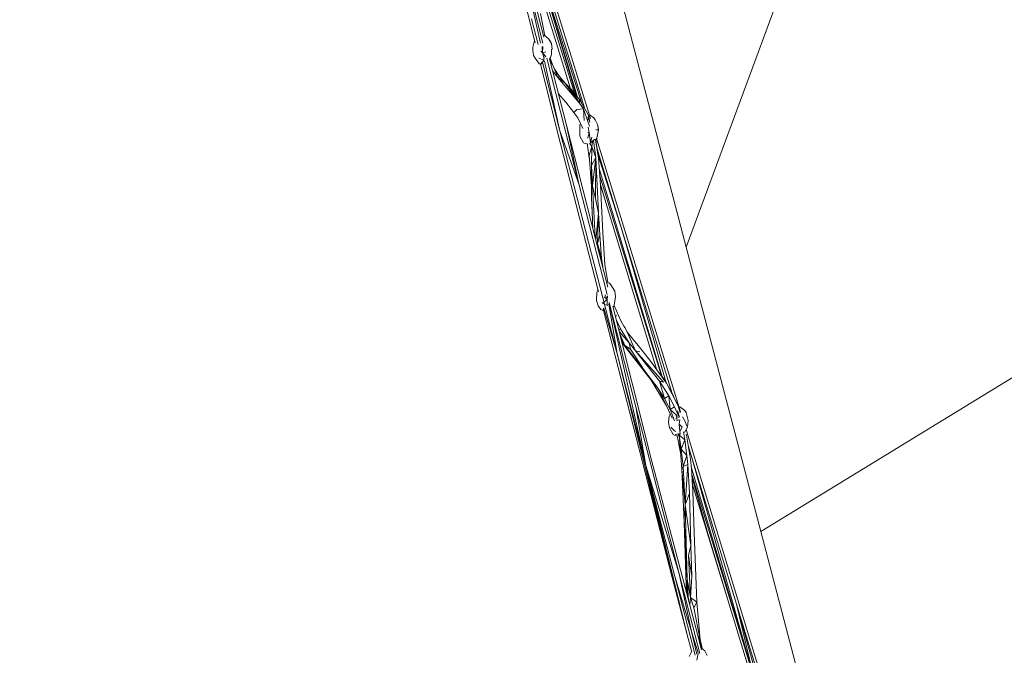
# Model space of a CAD drawing. Units: millimetres. Extents: x -10963 to 10320, y -8130 to 8611.
# Drawn here: x -4559 to -3175, y 2590 to 3483 of the extents above; entities that cross this region are included whole.
import ezdxf

# ---------------------------------------------------------------- set-up
doc = ezdxf.new("R2010")
doc.units = ezdxf.units.MM
doc.header["$MEASUREMENT"] = 0
doc.layers.add('layer 1', color=7, linetype='Continuous')
doc.layers.add('МАФЫ НАШИ', color=7, linetype='Continuous', lineweight=25)

# ---------------------------------------------------------------- blocks, each defined once
blk = doc.blocks.new('кертшшщшщ')
at = {"layer": 'МАФЫ НАШИ', "color": 7, "lineweight": 20}
for points, knots in [([(-5439.8, 4503), (-5439.8, 4503), (-5609.5, 6355.5), (-5609.5, 6355.5), (-5691.8, 7253), (-5364.3, 7500.8), (-4818.4, 7857.3), (-4818.4, 7857.3), (-4305.3, 8192.5), (-4305.3, 8192.5), (-3723.6, 8610.6), (-3061.8, 8269.6), (-2712.9, 7463.9), (-2712.9, 7463.9), (-1712.6, 5154), (-1712.6, 5154), (-1675.9, 5091.2), (-1640.2, 5007.2), (-1593.6, 4912), (-1593.6, 4912), (-1262.4, 4121.3), (-1262.4, 4121.3), (-1125.9, 4246.8), (-973.2, 4330.6), (-803.7, 4373.3), (-803.7, 4373.3), (2433.1, 5190), (2433.1, 5190), (2660.4, 5247.3), (2863.6, 5219.5), (3080.6, 5101.3), (3080.6, 5101.3), (6028.6, 3281.6), (6028.6, 3281.6), (6172.4, 3203.3), (6301.5, 3093.6), (6413.5, 2957.1), (6485.5, 2981.4), (6557.4, 3006.7), (6629.2, 3032.4), (6846.6, 3110.2), (7063.4, 3192.9), (7279.7, 3278.3), (7378.8, 3317.4), (7477.9, 3356.9), (7576.7, 3397.7), (8358.6, 3632.3), (8937.7, 3276.8), (9228.4, 2507.5), (9228.4, 2507.5), (9989.8, 576.6), (9989.8, 576.6), (10320.4, -419.5), (10188.4, -1548.9), (9646, -2156.7), (9646, -2156.7), (9301.1, -2543), (9301.1, -2543), (9225.7, -3086.5), (9021.7, -3522.1), (8704.7, -3930.7), (8704.7, -3930.7), (4835.8, -7508.4), (4835.8, -7508.4), (4239.6, -8058.5), (3465.1, -7791.6), (3081.7, -6903.7), (3081.7, -6903.7), (2753.8, -6144.6), (2607.3, -5805.3)], [0, 0, 0, 0, 0.0212766, 0.0212766, 0.0212766, 0.0425532, 0.0425532, 0.0425532, 0.0638298, 0.0638298, 0.0638298, 0.0851064, 0.0851064, 0.0851064, 0.106383, 0.106383, 0.106383, 0.1276596, 0.1276596, 0.1276596, 0.1489362, 0.1489362, 0.1489362, 0.1702128, 0.1702128, 0.1702128, 0.1914894, 0.1914894, 0.1914894, 0.212766, 0.212766, 0.212766, 0.2340426, 0.2340426, 0.2340426, 0.2553191, 0.2553191, 0.2553191, 0.2765957, 0.2765957, 0.2765957, 0.2978723, 0.2978723, 0.2978723, 0.3191489, 0.3191489, 0.3191489, 0.3404255, 0.3404255, 0.3404255, 0.3617021, 0.3617021, 0.3617021, 0.3829787, 0.3829787, 0.3829787, 0.4042553, 0.4042553, 0.4042553, 0.4255319, 0.4255319, 0.4255319, 0.4468085, 0.4468085, 0.4468085, 0.4680851, 0.4680851, 0.4680851, 0.4846058, 0.4846058, 0.4846058, 0.4846058]), ([(-2185.7, -7454.9), (-2429.5, -7602.7), (-2819, -7783.5), (-2819, -7783.5), (-2946.3, -7843.1), (-3005.3, -7864.1), (-3228.9, -7940.1), (-3228.9, -7940.1), (-4002.1, -8106.8), (-4002.1, -8106.8), (-4130.4, -8129.7), (-4241.8, -8125.5), (-4396.1, -8113.5), (-4396.1, -8113.5), (-5087.8, -7976.4), (-5087.8, -7976.4), (-5087.8, -7976.4), (-5693.8, -7766.5), (-5693.8, -7766.5), (-6046.7, -7604.9), (-6266.7, -7451.9), (-6522, -6999.8), (-6696.4, -6713.7), (-6747.2, -6364.9), (-6731.7, -6074.7), (-6731.7, -6074.7), (-6571.2, -4768.1), (-6571.2, -4768.1), (-6524.3, -4386.9), (-6417.3, -4057.5), (-6470.1, -3792.4), (-6470.1, -3792.4), (-10204.9, -1374.5), (-10204.9, -1374.5), (-10578.7, -1094.1), (-10822.5, -610.7), (-10904.5, 12.6), (-10963.1, 636), (-10883.8, 1225.5), (-10609.9, 1820.5), (-10609.9, 1820.5), (-8367.2, 5737.9), (-8367.2, 5737.9), (-7903.2, 6174.9), (-7578.6, 6405.3), (-7198.6, 6415.5), (-6818.7, 6425.7), (-6489, 6212.8), (-6229.2, 5789.4), (-6229.2, 5789.4), (-5439.8, 4503), (-5439.8, 4503)], [0.6447716, 0.6447716, 0.6447716, 0.6447716, 0.6595745, 0.6595745, 0.6595745, 0.6808511, 0.6808511, 0.6808511, 0.7021277, 0.7021277, 0.7021277, 0.7234043, 0.7234043, 0.7234043, 0.7446809, 0.7446809, 0.7446809, 0.7659574, 0.7659574, 0.7659574, 0.787234, 0.787234, 0.787234, 0.8085106, 0.8085106, 0.8085106, 0.8297872, 0.8297872, 0.8297872, 0.8510638, 0.8510638, 0.8510638, 0.8723404, 0.8723404, 0.8723404, 0.893617, 0.893617, 0.893617, 0.9148936, 0.9148936, 0.9148936, 0.9361702, 0.9361702, 0.9361702, 0.9574468, 0.9574468, 0.9574468, 0.9787234, 0.9787234, 0.9787234, 1, 1, 1, 1])]:
    blk.add_open_spline(points, degree=3, knots=knots, dxfattribs=at)
at = {"layer": 'МАФЫ НАШИ', "color": 7, "lineweight": 15}
for points in [[(-3200.8, 4301.6), (-3200.8, 4301.6), (-3621.7, 3163.5), (-3621.7, 3163.5)], [(-3621.7, 3163.5), (-3621.7, 3163.5), (-3821, 3923.6), (-3821, 3923.6)], [(-3910.9, 3806.7), (-3910.9, 3806.7), (-3821.8, 3458.6), (-3821.8, 3458.6)], [(-3902.2, 3721.6), (-3902.2, 3721.6), (-3834.2, 3451), (-3834.2, 3451)], [(-3831.4, 3574.2), (-3831.4, 3574.2), (-3765, 3359.2), (-3765, 3359.2)], [(-3828.8, 3578.9), (-3828.8, 3578.9), (-3756.5, 3344.6), (-3756.5, 3344.6)], [(-3852.8, 3567), (-3852.8, 3567), (-3823.2, 3450.3), (-3823.2, 3450.3)], [(-3826.8, 3450.2), (-3826.8, 3450.2), (-3852.8, 3567), (-3852.8, 3567)], [(-3832.9, 3567.8), (-3832.9, 3567.8), (-3774.5, 3374.4), (-3774.5, 3374.4)], [(-3832.9, 3567.8), (-3832.9, 3567.8), (-3768.5, 3365.5), (-3768.5, 3365.5)], [(-3776.7, 3377.3), (-3776.7, 3377.3), (-3832.9, 3567.8), (-3832.9, 3567.8)], [(-3831.9, 3551.7), (-3831.9, 3551.7), (-3778.8, 3379.9), (-3778.8, 3379.9)], [(-3830.5, 3534.9), (-3830.5, 3534.9), (-3784.3, 3386.3), (-3784.3, 3386.3)], [(-3820.4, 3460.4), (-3820.4, 3460.4), (-3826.8, 3492.2), (-3826.8, 3492.2)], [(-3839.3, 3484.5), (-3839.3, 3484.5), (-3830.1, 3448.2), (-3830.1, 3448.2)], [(-3821.4, 3461), (-3821.4, 3461), (-3819.6, 3460), (-3819.6, 3460)], [(-3835.8, 3452.2), (-3835.8, 3452.2), (-3837.4, 3444.5), (-3837.4, 3444.5)], [(-3834.8, 3453.5), (-3834.8, 3453.5), (-3835.8, 3452.2), (-3835.8, 3452.2)], [(-3814.8, 3456.1), (-3814.8, 3456.1), (-3819.6, 3460), (-3819.6, 3460)], [(-3814.8, 3456.1), (-3814.8, 3456.1), (-3813, 3453.5), (-3813, 3453.5)], [(-3811.4, 3449.7), (-3811.4, 3449.7), (-3814.8, 3456.1), (-3814.8, 3456.1)], [(-3813, 3453.5), (-3813, 3453.5), (-3813, 3452.6), (-3813, 3452.6)], [(-3810.5, 3441.9), (-3810.5, 3441.9), (-3811.4, 3449.7), (-3811.4, 3449.7)], [(-3837.6, 3440.6), (-3837.6, 3440.6), (-3837.4, 3444.5), (-3837.4, 3444.5)], [(-3836.3, 3432.9), (-3836.3, 3432.9), (-3837.6, 3440.6), (-3837.6, 3440.6)], [(-3837.2, 3436.8), (-3837.2, 3436.8), (-3837.6, 3440.6), (-3837.6, 3440.6)], [(-3837.2, 3436.8), (-3837.2, 3436.8), (-3836.8, 3435.8), (-3836.8, 3435.8)], [(-3826.2, 3439.4), (-3826.2, 3439.4), (-3823.9, 3436.8), (-3823.9, 3436.8)], [(-3823.9, 3436.8), (-3823.9, 3436.8), (-3824.1, 3445.8), (-3824.1, 3445.8)], [(-3823.9, 3436.8), (-3823.9, 3436.8), (-3823.6, 3445.8), (-3823.6, 3445.8)], [(-3823.9, 3436.8), (-3823.9, 3436.8), (-3819, 3438.1), (-3819, 3438.1)], [(-3822.2, 3430.3), (-3822.2, 3430.3), (-3823.9, 3436.8), (-3823.9, 3436.8)], [(-3823.9, 3436.8), (-3823.9, 3436.8), (-3819.4, 3431.6), (-3819.4, 3431.6)], [(-3811.3, 3434.2), (-3811.3, 3434.2), (-3812.5, 3430.3), (-3812.5, 3430.3)], [(-3811.3, 3434.2), (-3811.3, 3434.2), (-3811.2, 3441.9), (-3811.2, 3441.9)], [(-3811.2, 3440.1), (-3811.2, 3440.1), (-3810.5, 3441.9), (-3810.5, 3441.9)], [(-3834.3, 3429), (-3834.3, 3429), (-3836.3, 3432.9), (-3836.3, 3432.9)], [(-3834.3, 3429), (-3834.3, 3429), (-3830.6, 3423.9), (-3830.6, 3423.9)], [(-3828.7, 3421.3), (-3828.7, 3421.3), (-3830.6, 3423.9), (-3830.6, 3423.9)], [(-3829.2, 3429), (-3829.2, 3429), (-3821.8, 3426.5), (-3821.8, 3426.5)], [(-3826, 3421.3), (-3826, 3421.3), (-3828.7, 3421.3), (-3828.7, 3421.3)], [(-3826.7, 3421.3), (-3826.7, 3421.3), (-3803.1, 3327.2), (-3803.1, 3327.2)], [(-3826, 3421.3), (-3826, 3421.3), (-3821.8, 3426.5), (-3821.8, 3426.5)], [(-3826, 3421.3), (-3826, 3421.3), (-3824.5, 3421.3), (-3824.5, 3421.3)], [(-3823.8, 3423.4), (-3823.8, 3423.4), (-3799.4, 3327.2), (-3799.4, 3327.2)], [(-3822.2, 3430.3), (-3822.2, 3430.3), (-3819.4, 3431.6), (-3819.4, 3431.6)], [(-3821.8, 3426.5), (-3821.8, 3426.5), (-3822.2, 3430.3), (-3822.2, 3430.3)], [(-3821.8, 3426.5), (-3821.8, 3426.5), (-3821.4, 3424.6), (-3821.4, 3424.6)], [(-3799.4, 3327.2), (-3799.4, 3327.2), (-3821.1, 3424.8), (-3821.1, 3424.8)], [(-3817.8, 3429.1), (-3817.8, 3429.1), (-3772.9, 3252.4), (-3772.9, 3252.4)], [(-3814, 3428.1), (-3814, 3428.1), (-3790.2, 3334.9), (-3790.2, 3334.9)], [(-3812.5, 3430.3), (-3812.5, 3430.3), (-3813.9, 3427.7), (-3813.9, 3427.7)], [(-3811.3, 3423.9), (-3811.3, 3423.9), (-3813.9, 3427.6), (-3813.9, 3427.6)], [(-3811.3, 3423.9), (-3811.3, 3423.9), (-3813, 3429.4), (-3813, 3429.4)], [(-3811.9, 3419.9), (-3811.9, 3419.9), (-3811.3, 3423.9), (-3811.3, 3423.9)], [(-3802.2, 3402), (-3802.2, 3402), (-3811.3, 3423.9), (-3811.3, 3423.9)], [(-3802.2, 3402), (-3802.2, 3402), (-3809.7, 3411.2), (-3809.7, 3411.2)], [(-3808.5, 3417.2), (-3808.5, 3417.2), (-3807.3, 3414.9), (-3807.3, 3414.9)], [(-3807.3, 3414.9), (-3807.3, 3414.9), (-3799.9, 3403.3), (-3799.9, 3403.3)], [(-3802.2, 3402), (-3802.2, 3402), (-3807.3, 3414.9), (-3807.3, 3414.9)], [(-3802.2, 3402), (-3802.2, 3402), (-3799.9, 3403.3), (-3799.9, 3403.3)], [(-3802.2, 3402), (-3802.2, 3402), (-3771.7, 3365.9), (-3771.7, 3365.9)], [(-3802.2, 3402), (-3802.2, 3402), (-3791.8, 3394.2), (-3791.8, 3394.2)], [(-3791.8, 3394.2), (-3791.8, 3394.2), (-3799.9, 3403.3), (-3799.9, 3403.3)], [(-3771.7, 3365.9), (-3771.7, 3365.9), (-3791.8, 3394.2), (-3791.8, 3394.2)], [(-3791.8, 3394.2), (-3791.8, 3394.2), (-3786, 3387.8), (-3786, 3387.8)], [(-3801.6, 3379.4), (-3801.6, 3379.4), (-3790.9, 3367.2), (-3790.9, 3367.2)], [(-3771.7, 3365.9), (-3771.7, 3365.9), (-3786, 3387.8), (-3786, 3387.8)], [(-3786, 3387.8), (-3786, 3387.8), (-3783.1, 3385.2), (-3783.1, 3385.2)], [(-3783.1, 3385.2), (-3783.1, 3385.2), (-3771.7, 3371), (-3771.7, 3371)], [(-3771.7, 3365.9), (-3771.7, 3365.9), (-3783.1, 3385.2), (-3783.1, 3385.2)], [(-3779.7, 3353), (-3779.7, 3353), (-3790.9, 3367.2), (-3790.9, 3367.2)], [(-3759.2, 3349.1), (-3759.2, 3349.1), (-3771.7, 3371), (-3771.7, 3371)], [(-3771.7, 3365.9), (-3771.7, 3365.9), (-3771.7, 3371), (-3771.7, 3371)], [(-3766.3, 3358.1), (-3766.3, 3358.1), (-3771.7, 3365.9), (-3771.7, 3365.9)], [(-3779.7, 3353), (-3779.7, 3353), (-3775.6, 3356.9), (-3775.6, 3356.9)], [(-3779.7, 3353), (-3779.7, 3353), (-3774.4, 3345.3), (-3774.4, 3345.3)], [(-3775.6, 3356.9), (-3775.6, 3356.9), (-3766.3, 3358.1), (-3766.3, 3358.1)], [(-3765.3, 3341.4), (-3765.3, 3341.4), (-3766.3, 3358.1), (-3766.3, 3358.1)], [(-3760.2, 3340.1), (-3760.2, 3340.1), (-3766.3, 3358.1), (-3766.3, 3358.1)], [(-3767, 3330.2), (-3767, 3330.2), (-3774.4, 3345.3), (-3774.4, 3345.3)], [(-3771.6, 3334.9), (-3771.6, 3334.9), (-3770.5, 3337.4), (-3770.5, 3337.4)], [(-3760.2, 3340.1), (-3760.2, 3340.1), (-3759.2, 3349.1), (-3759.2, 3349.1)], [(-3760.2, 3340.1), (-3760.2, 3340.1), (-3757.7, 3333.6), (-3757.7, 3333.6)], [(-3757.2, 3339), (-3757.2, 3339), (-3759.2, 3349.1), (-3759.2, 3349.1)], [(-3759.2, 3349.1), (-3759.2, 3349.1), (-3759, 3348.6), (-3759, 3348.6)], [(-3756.8, 3349.1), (-3756.8, 3349.1), (-3757.8, 3348.8), (-3757.8, 3348.8)], [(-3751.9, 3345.3), (-3751.9, 3345.3), (-3756.8, 3349.1), (-3756.8, 3349.1)], [(-3749.7, 3342.7), (-3749.7, 3342.7), (-3751.9, 3345.3), (-3751.9, 3345.3)], [(-3746.6, 3336.2), (-3746.6, 3336.2), (-3749.7, 3342.7), (-3749.7, 3342.7)], [(-3803.1, 3327.2), (-3803.1, 3327.2), (-3744.9, 3100.9), (-3744.9, 3100.9)], [(-3799.4, 3327.2), (-3799.4, 3327.2), (-3719.1, 3014), (-3719.1, 3014)], [(-3799.4, 3327.2), (-3799.4, 3327.2), (-3772.9, 3252.4), (-3772.9, 3252.4)], [(-3772.9, 3252.4), (-3772.9, 3252.4), (-3790.2, 3334.9), (-3790.2, 3334.9)], [(-3790.2, 3334.9), (-3790.2, 3334.9), (-3731.8, 3107.5), (-3731.8, 3107.5)], [(-3771.3, 3319.5), (-3771.3, 3319.5), (-3771.6, 3334.9), (-3771.6, 3334.9)], [(-3760.1, 3316.9), (-3760.1, 3316.9), (-3758.3, 3324.6), (-3758.3, 3324.6)], [(-3759.9, 3324.6), (-3759.9, 3324.6), (-3758.3, 3324.6), (-3758.3, 3324.6)], [(-3758.3, 3324.6), (-3758.3, 3324.6), (-3759.6, 3332.4), (-3759.6, 3332.4)], [(-3756.2, 3310.4), (-3756.2, 3310.4), (-3758.3, 3324.6), (-3758.3, 3324.6)], [(-3749.1, 3328.5), (-3749.1, 3328.5), (-3747.4, 3328.5), (-3747.4, 3328.5)], [(-3745.3, 3328.5), (-3745.3, 3328.5), (-3747.4, 3328.5), (-3747.4, 3328.5)], [(-3745.3, 3328.5), (-3745.3, 3328.5), (-3747.3, 3316.9), (-3747.3, 3316.9)], [(-3746.6, 3336.2), (-3746.6, 3336.2), (-3745.8, 3332.4), (-3745.8, 3332.4)], [(-3745.3, 3328.5), (-3745.3, 3328.5), (-3746.6, 3336.2), (-3746.6, 3336.2)], [(-3745.8, 3332.4), (-3745.8, 3332.4), (-3745.3, 3328.5), (-3745.3, 3328.5)], [(-3771.3, 3320.9), (-3771.3, 3320.9), (-3771.5, 3319.5), (-3771.5, 3319.5)], [(-3766, 3310.4), (-3766, 3310.4), (-3771.5, 3319.5), (-3771.5, 3319.5)], [(-3763.6, 3309.2), (-3763.6, 3309.2), (-3766, 3310.4), (-3766, 3310.4)], [(-3760.9, 3308.7), (-3760.9, 3308.7), (-3763.6, 3309.2), (-3763.6, 3309.2)], [(-3760.9, 3308.8), (-3760.9, 3308.8), (-3760.4, 3306.6), (-3760.4, 3306.6)], [(-3760.4, 3308.8), (-3760.4, 3308.8), (-3760.4, 3306.6), (-3760.4, 3306.6)], [(-3754.3, 3305.3), (-3754.3, 3305.3), (-3757.9, 3309.8), (-3757.9, 3309.8)], [(-3756.2, 3310.4), (-3756.2, 3310.4), (-3754.4, 3318.2), (-3754.4, 3318.2)], [(-3756.2, 3310.4), (-3756.2, 3310.4), (-3750.5, 3315.6), (-3750.5, 3315.6)], [(-3756.2, 3310.4), (-3756.2, 3310.4), (-3754.3, 3311), (-3754.3, 3311)], [(-3756.1, 3309.8), (-3756.1, 3309.8), (-3756.2, 3310.4), (-3756.2, 3310.4)], [(-3753.5, 3311.7), (-3753.5, 3311.7), (-3754.3, 3305.3), (-3754.3, 3305.3)], [(-3749, 3289.8), (-3749, 3289.8), (-3752.1, 3313.3), (-3752.1, 3313.3)], [(-3749.4, 3314.2), (-3749.4, 3314.2), (-3747.3, 3316.9), (-3747.3, 3316.9)], [(-3749.4, 3314.2), (-3749.4, 3314.2), (-3748.9, 3311.7), (-3748.9, 3311.7)], [(-3749.1, 3314.5), (-3749.1, 3314.5), (-3745.2, 3288.5), (-3745.2, 3288.5)], [(-3748.9, 3311.7), (-3748.9, 3311.7), (-3745.2, 3288.5), (-3745.2, 3288.5)], [(-3747.8, 3316.3), (-3747.8, 3316.3), (-3709.8, 3193.1), (-3709.8, 3193.1)], [(-3760.4, 3306.6), (-3760.4, 3306.6), (-3758.2, 3288.9), (-3758.2, 3288.9)], [(-3754.3, 3305.3), (-3754.3, 3305.3), (-3758.4, 3292.4), (-3758.4, 3292.4)], [(-3754.3, 3305.3), (-3754.3, 3305.3), (-3755, 3278.2), (-3755, 3278.2)], [(-3749, 3289.8), (-3749, 3289.8), (-3754.3, 3305.3), (-3754.3, 3305.3)], [(-3747.2, 3301.8), (-3747.2, 3301.8), (-3711.2, 3185.4), (-3711.2, 3185.4)], [(-3746.3, 3295.5), (-3746.3, 3295.5), (-3711.2, 3185.4), (-3711.2, 3185.4)], [(-3758.4, 3292.4), (-3758.4, 3292.4), (-3755, 3249.5), (-3755, 3249.5)], [(-3749, 3289.8), (-3749, 3289.8), (-3755, 3278.2), (-3755, 3278.2)], [(-3749, 3289.8), (-3749, 3289.8), (-3753.4, 3249.9), (-3753.4, 3249.9)], [(-3749, 3289.8), (-3749, 3289.8), (-3749.5, 3231.8), (-3749.5, 3231.8)], [(-3749, 3289.8), (-3749, 3289.8), (-3745, 3211.2), (-3745, 3211.2)], [(-3742.5, 3251.2), (-3742.5, 3251.2), (-3745.2, 3288.5), (-3745.2, 3288.5)], [(-3755, 3278.2), (-3755, 3278.2), (-3754.9, 3230.5), (-3754.9, 3230.5)], [(-3753.4, 3249.9), (-3753.4, 3249.9), (-3755, 3278.2), (-3755, 3278.2)], [(-3744.2, 3274.3), (-3744.2, 3274.3), (-3655.7, 2981.6), (-3655.7, 2981.6)], [(-3743.5, 3265.5), (-3743.5, 3265.5), (-3656.6, 2982.8), (-3656.6, 2982.8)], [(-3517, 2763.9), (-3517, 2763.9), (-2701.1, 3262.8), (-2701.1, 3262.8)], [(-3772.9, 3252.4), (-3772.9, 3252.4), (-3733, 3097.3), (-3733, 3097.3)], [(-3749.9, 3178.2), (-3749.9, 3178.2), (-3753.4, 3249.9), (-3753.4, 3249.9)], [(-3749.5, 3231.8), (-3749.5, 3231.8), (-3753.4, 3249.9), (-3753.4, 3249.9)], [(-3662.9, 2991), (-3662.9, 2991), (-3742.6, 3252.6), (-3742.6, 3252.6)], [(-3742.5, 3251.8), (-3742.5, 3251.8), (-3733.2, 3221.6), (-3733.2, 3221.6)], [(-3739.2, 3184.1), (-3739.2, 3184.1), (-3742.5, 3251.2), (-3742.5, 3251.2)], [(-3754.9, 3230.5), (-3754.9, 3230.5), (-3754.4, 3225.4), (-3754.4, 3225.4)], [(-3745, 3211.2), (-3745, 3211.2), (-3749.5, 3231.8), (-3749.5, 3231.8)], [(-3752.9, 3189.6), (-3752.9, 3189.6), (-3754.4, 3225.4), (-3754.4, 3225.4)], [(-3754.4, 3225.4), (-3754.4, 3225.4), (-3754.1, 3209.9), (-3754.1, 3209.9)], [(-3753.6, 3205.8), (-3753.6, 3205.8), (-3754.1, 3209.9), (-3754.1, 3209.9)], [(-3745, 3211.2), (-3745, 3211.2), (-3748.7, 3173.3), (-3748.7, 3173.3)], [(-3746.3, 3168.7), (-3746.3, 3168.7), (-3745, 3211.2), (-3745, 3211.2)], [(-3743.4, 3180.3), (-3743.4, 3180.3), (-3745, 3211.2), (-3745, 3211.2)], [(-3736.2, 3139), (-3736.2, 3139), (-3739.2, 3184.1), (-3739.2, 3184.1)], [(-3649.8, 2973.2), (-3649.8, 2973.2), (-3711.2, 3185.4), (-3711.2, 3185.4)], [(-3711.2, 3185.4), (-3711.2, 3185.4), (-3641.5, 2958), (-3641.5, 2958)], [(-3709.8, 3193.1), (-3709.8, 3193.1), (-3629.7, 2932.4), (-3629.7, 2932.4)], [(-3743.4, 3180.3), (-3743.4, 3180.3), (-3746.3, 3168.7), (-3746.3, 3168.7)], [(-3740.8, 3148), (-3740.8, 3148), (-3743.4, 3180.3), (-3743.4, 3180.3)], [(-3740.8, 3148), (-3740.8, 3148), (-3746.3, 3168.7), (-3746.3, 3168.7)], [(-3621.7, 3163.5), (-3621.7, 3163.5), (-3517, 2763.9), (-3517, 2763.9)], [(-3740.8, 3148), (-3740.8, 3148), (-3741.4, 3145), (-3741.4, 3145)], [(-3740.6, 3141.7), (-3740.6, 3141.7), (-3740.8, 3148), (-3740.8, 3148)], [(-3738.9, 3135.4), (-3738.9, 3135.4), (-3740.8, 3148), (-3740.8, 3148)], [(-3732, 3114.5), (-3732, 3114.5), (-3736.2, 3139), (-3736.2, 3139)], [(-3745.7, 3104), (-3745.7, 3104), (-3747.3, 3100.3), (-3747.3, 3100.3)], [(-3732, 3114.5), (-3732, 3114.5), (-3731.9, 3113.7), (-3731.9, 3113.7)], [(-3731.9, 3113.7), (-3731.9, 3113.7), (-3729.8, 3113.2), (-3729.8, 3113.2)], [(-3729.8, 3113.2), (-3729.8, 3113.2), (-3727.6, 3110.6), (-3727.6, 3110.6)], [(-3727.6, 3110.6), (-3727.6, 3110.6), (-3722.1, 3101.6), (-3722.1, 3101.6)], [(-3721.1, 3093.9), (-3721.1, 3093.9), (-3722.1, 3101.6), (-3722.1, 3101.6)], [(-3747.3, 3100.3), (-3747.3, 3100.3), (-3748.1, 3088.7), (-3748.1, 3088.7)], [(-3748.1, 3088.7), (-3748.1, 3088.7), (-3745.7, 3081), (-3745.7, 3081)], [(-3733.1, 3090), (-3733.1, 3090), (-3737.3, 3086.8), (-3737.3, 3086.8)], [(-3737.2, 3093.9), (-3737.2, 3093.9), (-3733.1, 3090), (-3733.1, 3090)], [(-3733.1, 3090), (-3733.1, 3090), (-3735.8, 3096.5), (-3735.8, 3096.5)], [(-3733.1, 3090), (-3733.1, 3090), (-3732.5, 3095.2), (-3732.5, 3095.2)], [(-3732.9, 3082.3), (-3732.9, 3082.3), (-3733.1, 3090), (-3733.1, 3090)], [(-3722.9, 3082.3), (-3722.9, 3082.3), (-3721.1, 3093.9), (-3721.1, 3093.9)], [(-3741.7, 3075.9), (-3741.7, 3075.9), (-3745.7, 3081), (-3745.7, 3081)], [(-3739.1, 3074.6), (-3739.1, 3074.6), (-3741.7, 3075.9), (-3741.7, 3075.9)], [(-3737.8, 3086.4), (-3737.8, 3086.4), (-3739.9, 3084.9), (-3739.9, 3084.9)], [(-3739.9, 3084.9), (-3739.9, 3084.9), (-3737.4, 3084), (-3737.4, 3084)], [(-3739.1, 3074.6), (-3739.1, 3074.6), (-3738.1, 3074.2), (-3738.1, 3074.2)], [(-3738.7, 3077.1), (-3738.7, 3077.1), (-3737.8, 3077.9), (-3737.8, 3077.9)], [(-3738.6, 3076.4), (-3738.6, 3076.4), (-3641.5, 2699.4), (-3641.5, 2699.4)], [(-3737.8, 3077.9), (-3737.8, 3077.9), (-3719.1, 3014), (-3719.1, 3014)], [(-3735.2, 3083.2), (-3735.2, 3083.2), (-3732.9, 3082.3), (-3732.9, 3082.3)], [(-3733.6, 3081.6), (-3733.6, 3081.6), (-3732.9, 3082.3), (-3732.9, 3082.3)], [(-3732.7, 3081), (-3732.7, 3081), (-3732.9, 3082.3), (-3732.9, 3082.3)], [(-3719.1, 3014), (-3719.1, 3014), (-3730.6, 3083.3), (-3730.6, 3083.3)], [(-3730.3, 3085.3), (-3730.3, 3085.3), (-3678.6, 2856.7), (-3678.6, 2856.7)], [(-3730, 3085.8), (-3730, 3085.8), (-3692.5, 2939.2), (-3692.5, 2939.2)], [(-3670.4, 2864.4), (-3670.4, 2864.4), (-3725, 3080.7), (-3725, 3080.7)], [(-3722.9, 3082.3), (-3722.9, 3082.3), (-3724.6, 3079.3), (-3724.6, 3079.3)], [(-3713.2, 3059.1), (-3713.2, 3059.1), (-3723.2, 3081.7), (-3723.2, 3081.7)], [(-3721.1, 3065.3), (-3721.1, 3065.3), (-3720, 3068.1), (-3720, 3068.1)], [(-3720, 3061.1), (-3720, 3061.1), (-3714.3, 3048.8), (-3714.3, 3048.8)], [(-3716.4, 3046.8), (-3716.4, 3046.8), (-3714.3, 3048.8), (-3714.3, 3048.8)], [(-3714.3, 3048.8), (-3714.3, 3048.8), (-3701.8, 3029.4), (-3701.8, 3029.4)], [(-3709.4, 3052.6), (-3709.4, 3052.6), (-3713.2, 3059.1), (-3713.2, 3059.1)], [(-3707.4, 3050.1), (-3707.4, 3050.1), (-3709.4, 3052.6), (-3709.4, 3052.6)], [(-3707.4, 3050.1), (-3707.4, 3050.1), (-3700.6, 3034.6), (-3700.6, 3034.6)], [(-3716, 3045), (-3716, 3045), (-3701.8, 3029.4), (-3701.8, 3029.4)], [(-3708.1, 3025.6), (-3708.1, 3025.6), (-3715.2, 3041.9), (-3715.2, 3041.9)], [(-3712.9, 3033), (-3712.9, 3033), (-3708.1, 3025.6), (-3708.1, 3025.6)], [(-3704.8, 3044.2), (-3704.8, 3044.2), (-3689.5, 3025.6), (-3689.5, 3025.6)], [(-3692.9, 3017.8), (-3692.9, 3017.8), (-3700.6, 3034.6), (-3700.6, 3034.6)], [(-3712.2, 3030), (-3712.2, 3030), (-3709, 3025.6), (-3709, 3025.6)], [(-3671.1, 2976.6), (-3671.1, 2976.6), (-3709, 3025.6), (-3709, 3025.6)], [(-3661.1, 2965), (-3661.1, 2965), (-3709, 3025.6), (-3709, 3025.6)], [(-3680, 2989.5), (-3680, 2989.5), (-3708.1, 3025.6), (-3708.1, 3025.6)], [(-3708.1, 3025.6), (-3708.1, 3025.6), (-3700.2, 3020.4), (-3700.2, 3020.4)], [(-3700.2, 3020.4), (-3700.2, 3020.4), (-3701.8, 3029.4), (-3701.8, 3029.4)], [(-3692.9, 3017.8), (-3692.9, 3017.8), (-3701.8, 3029.4), (-3701.8, 3029.4)], [(-3680, 2989.5), (-3680, 2989.5), (-3700.2, 3020.4), (-3700.2, 3020.4)], [(-3689.5, 3025.6), (-3689.5, 3025.6), (-3673, 3005), (-3673, 3005)], [(-3719.1, 3014), (-3719.1, 3014), (-3678.6, 2856.7), (-3678.6, 2856.7)], [(-3641.5, 2699.4), (-3641.5, 2699.4), (-3719.1, 3014), (-3719.1, 3014)], [(-3653.6, 2974), (-3653.6, 2974), (-3692.9, 3017.8), (-3692.9, 3017.8)], [(-3692.9, 3017.8), (-3692.9, 3017.8), (-3659.5, 2975.3), (-3659.5, 2975.3)], [(-3692.9, 3017.8), (-3692.9, 3017.8), (-3686.9, 3016.6), (-3686.9, 3016.6)], [(-3673, 3005), (-3673, 3005), (-3649.6, 2972.7), (-3649.6, 2972.7)], [(-3680, 2989.5), (-3680, 2989.5), (-3661.1, 2965), (-3661.1, 2965)], [(-3671.1, 2976.6), (-3671.1, 2976.6), (-3661.1, 2965), (-3661.1, 2965)], [(-3671.1, 2976.6), (-3671.1, 2976.6), (-3649.6, 2940.5), (-3649.6, 2940.5)], [(-3659.5, 2986.4), (-3659.5, 2986.4), (-3651.7, 2976.6), (-3651.7, 2976.6)], [(-3651.7, 2976.6), (-3651.7, 2976.6), (-3649.6, 2972.7), (-3649.6, 2972.7)], [(-3641, 2957.3), (-3641, 2957.3), (-3651.7, 2976.6), (-3651.7, 2976.6)], [(-3661.1, 2965), (-3661.1, 2965), (-3652.3, 2950.8), (-3652.3, 2950.8)], [(-3649.6, 2940.5), (-3649.6, 2940.5), (-3661.1, 2965), (-3661.1, 2965)], [(-3659.5, 2975.3), (-3659.5, 2975.3), (-3653.6, 2974), (-3653.6, 2974)], [(-3652.3, 2950.8), (-3652.3, 2950.8), (-3659.5, 2975.3), (-3659.5, 2975.3)], [(-3659.5, 2975.3), (-3659.5, 2975.3), (-3646.1, 2954.7), (-3646.1, 2954.7)], [(-3633.3, 2940.5), (-3633.3, 2940.5), (-3649.6, 2972.7), (-3649.6, 2972.7)], [(-3652.3, 2950.8), (-3652.3, 2950.8), (-3646.1, 2954.7), (-3646.1, 2954.7)], [(-3652.3, 2950.8), (-3652.3, 2950.8), (-3644.4, 2935.3), (-3644.4, 2935.3)], [(-3644.4, 2935.3), (-3644.4, 2935.3), (-3646.1, 2954.7), (-3646.1, 2954.7)], [(-3638.2, 2939.2), (-3638.2, 2939.2), (-3646.1, 2954.7), (-3646.1, 2954.7)], [(-3639.1, 2953.6), (-3639.1, 2953.6), (-3641, 2957.3), (-3641, 2957.3)], [(-3678.6, 2856.7), (-3678.6, 2856.7), (-3692.5, 2939.2), (-3692.5, 2939.2)], [(-3692.5, 2939.2), (-3692.5, 2939.2), (-3631.6, 2704.6), (-3631.6, 2704.6)], [(-3649.6, 2940.5), (-3649.6, 2940.5), (-3641.7, 2923.3), (-3641.7, 2923.3)], [(-3644.4, 2935.3), (-3644.4, 2935.3), (-3638.2, 2939.2), (-3638.2, 2939.2)], [(-3638.2, 2919.6), (-3638.2, 2919.6), (-3644.4, 2935.3), (-3644.4, 2935.3)], [(-3644.4, 2935.3), (-3644.4, 2935.3), (-3635.1, 2926.9), (-3635.1, 2926.9)], [(-3638.2, 2939.2), (-3638.2, 2939.2), (-3632.8, 2926.6), (-3632.8, 2926.6)], [(-3633.3, 2940.5), (-3633.3, 2940.5), (-3636.5, 2947.6), (-3636.5, 2947.6)], [(-3633.3, 2940.5), (-3633.3, 2940.5), (-3630.3, 2930.8), (-3630.3, 2930.8)], [(-3630.8, 2939.2), (-3630.8, 2939.2), (-3631.7, 2938.9), (-3631.7, 2938.9)], [(-3623.7, 2934.1), (-3623.7, 2934.1), (-3630.8, 2939.2), (-3630.8, 2939.2)], [(-3645.9, 2926.3), (-3645.9, 2926.3), (-3646.5, 2917.3), (-3646.5, 2917.3)], [(-3645.9, 2926.3), (-3645.9, 2926.3), (-3644.5, 2928.9), (-3644.5, 2928.9)], [(-3644.4, 2929.1), (-3644.4, 2929.1), (-3644.5, 2928.9), (-3644.5, 2928.9)], [(-3634.5, 2921.5), (-3634.5, 2921.5), (-3636.1, 2926.9), (-3636.1, 2926.9)], [(-3636, 2922.1), (-3636, 2922.1), (-3636.1, 2922.8), (-3636.1, 2922.8)], [(-3630.8, 2921.2), (-3630.8, 2921.2), (-3635.6, 2919.9), (-3635.6, 2919.9)], [(-3634, 2933.8), (-3634, 2933.8), (-3631.3, 2924.9), (-3631.3, 2924.9)], [(-3633.8, 2926.5), (-3633.8, 2926.5), (-3632.9, 2923.8), (-3632.9, 2923.8)], [(-3631.9, 2914.7), (-3631.9, 2914.7), (-3630.8, 2921.2), (-3630.8, 2921.2)], [(-3626.8, 2925), (-3626.8, 2925), (-3623.2, 2918.6), (-3623.2, 2918.6)], [(-3621.7, 2931.5), (-3621.7, 2931.5), (-3623.7, 2934.1), (-3623.7, 2934.1)], [(-3621.7, 2931.5), (-3621.7, 2931.5), (-3619.2, 2919.9), (-3619.2, 2919.9)], [(-3646.5, 2917.3), (-3646.5, 2917.3), (-3645.3, 2909.6), (-3645.3, 2909.6)], [(-3640.1, 2900.5), (-3640.1, 2900.5), (-3645.3, 2909.6), (-3645.3, 2909.6)], [(-3643.5, 2910.9), (-3643.5, 2910.9), (-3638.1, 2905.7), (-3638.1, 2905.7)], [(-3630.7, 2904.4), (-3630.7, 2904.4), (-3631.9, 2914.7), (-3631.9, 2914.7)], [(-3631.9, 2914.7), (-3631.9, 2914.7), (-3627.3, 2910.9), (-3627.3, 2910.9)], [(-3630.7, 2904.4), (-3630.7, 2904.4), (-3627.3, 2910.9), (-3627.3, 2910.9)], [(-3620.2, 2910.9), (-3620.2, 2910.9), (-3624.2, 2903.1), (-3624.2, 2903.1)], [(-3623.2, 2918.6), (-3623.2, 2918.6), (-3621, 2912.1), (-3621, 2912.1)], [(-3622, 2907.4), (-3622, 2907.4), (-3612.8, 2877.3), (-3612.8, 2877.3)], [(-3619.2, 2919.9), (-3619.2, 2919.9), (-3620.2, 2910.9), (-3620.2, 2910.9)], [(-3635.1, 2898), (-3635.1, 2898), (-3640.1, 2900.5), (-3640.1, 2900.5)], [(-3636.4, 2904.4), (-3636.4, 2904.4), (-3638.1, 2905.7), (-3638.1, 2905.7)], [(-3637.5, 2900.5), (-3637.5, 2900.5), (-3630.3, 2901.8), (-3630.3, 2901.8)], [(-3635.1, 2898), (-3635.1, 2898), (-3634.6, 2898.4), (-3634.6, 2898.4)], [(-3635.1, 2898), (-3635.1, 2898), (-3634.5, 2898), (-3634.5, 2898)], [(-3634.6, 2898.7), (-3634.6, 2898.7), (-3629.8, 2874.6), (-3629.8, 2874.6)], [(-3633.7, 2899.1), (-3633.7, 2899.1), (-3630.3, 2901.8), (-3630.3, 2901.8)], [(-3632, 2899.9), (-3632, 2899.9), (-3631.9, 2899.3), (-3631.9, 2899.3)], [(-3631.5, 2900), (-3631.5, 2900), (-3631.9, 2899.3), (-3631.9, 2899.3)], [(-3629, 2864.4), (-3629, 2864.4), (-3631.9, 2899.3), (-3631.9, 2899.3)], [(-3628.7, 2879.9), (-3628.7, 2879.9), (-3631.9, 2899.3), (-3631.9, 2899.3)], [(-3623.7, 2892.8), (-3623.7, 2892.8), (-3631.9, 2899.3), (-3631.9, 2899.3)], [(-3630.7, 2904.4), (-3630.7, 2904.4), (-3630.3, 2901.8), (-3630.3, 2901.8)], [(-3630.3, 2901.8), (-3630.3, 2901.8), (-3630.1, 2900.5), (-3630.1, 2900.5)], [(-3623.7, 2892.8), (-3623.7, 2892.8), (-3625.8, 2903.9), (-3625.8, 2903.9)], [(-3621.5, 2899.3), (-3621.5, 2899.3), (-3621.8, 2900.7), (-3621.8, 2900.7)], [(-3615.7, 2865.7), (-3615.7, 2865.7), (-3621.5, 2899.3), (-3621.5, 2899.3)], [(-3623.7, 2892.8), (-3623.7, 2892.8), (-3628.7, 2879.9), (-3628.7, 2879.9)], [(-3620.7, 2870.9), (-3620.7, 2870.9), (-3628.7, 2879.9), (-3628.7, 2879.9)], [(-3628.7, 2879.9), (-3628.7, 2879.9), (-3626.2, 2855.4), (-3626.2, 2855.4)], [(-3623.7, 2892.8), (-3623.7, 2892.8), (-3620.7, 2870.9), (-3620.7, 2870.9)], [(-3619, 2884.9), (-3619, 2884.9), (-3614.3, 2869.6), (-3614.3, 2869.6)], [(-3618.5, 2881.6), (-3618.5, 2881.6), (-3614.3, 2869.6), (-3614.3, 2869.6)], [(-3620.7, 2870.9), (-3620.7, 2870.9), (-3626.2, 2855.4), (-3626.2, 2855.4)], [(-3620.7, 2870.9), (-3620.7, 2870.9), (-3619.5, 2858), (-3619.5, 2858)], [(-3614.5, 2852.8), (-3614.5, 2852.8), (-3615.7, 2865.7), (-3615.7, 2865.7)], [(-3614.3, 2869.6), (-3614.3, 2869.6), (-3551, 2662.1), (-3551, 2662.1)], [(-3526.9, 2558.9), (-3526.9, 2558.9), (-3614.3, 2869.6), (-3614.3, 2869.6)], [(-3612.8, 2877.3), (-3612.8, 2877.3), (-3490, 2473.9), (-3490, 2473.9)], [(-3678.6, 2856.7), (-3678.6, 2856.7), (-3621.1, 2620.8), (-3621.1, 2620.8)], [(-3678.6, 2856.7), (-3678.6, 2856.7), (-3631.6, 2704.6), (-3631.6, 2704.6)], [(-3641.5, 2699.4), (-3641.5, 2699.4), (-3678.6, 2856.7), (-3678.6, 2856.7)], [(-3678.6, 2856.7), (-3678.6, 2856.7), (-3638, 2700.7), (-3638, 2700.7)], [(-3608.3, 2628.6), (-3608.3, 2628.6), (-3670.4, 2864.4), (-3670.4, 2864.4)], [(-3627.8, 2851.6), (-3627.8, 2851.6), (-3629, 2864.4), (-3629, 2864.4)], [(-3626.2, 2855.4), (-3626.2, 2855.4), (-3627.8, 2851.6), (-3627.8, 2851.6)], [(-3619.5, 2858), (-3619.5, 2858), (-3626.2, 2855.4), (-3626.2, 2855.4)], [(-3626.2, 2855.4), (-3626.2, 2855.4), (-3623.3, 2801.3), (-3623.3, 2801.3)], [(-3619.5, 2858), (-3619.5, 2858), (-3623.3, 2801.3), (-3623.3, 2801.3)], [(-3617.2, 2818), (-3617.2, 2818), (-3619.5, 2858), (-3619.5, 2858)], [(-3526.9, 2558.9), (-3526.9, 2558.9), (-3614.7, 2854.9), (-3614.7, 2854.9)], [(-3614.5, 2852.8), (-3614.5, 2852.8), (-3612.6, 2820.6), (-3612.6, 2820.6)], [(-3623.3, 2801.3), (-3623.3, 2801.3), (-3627.8, 2851.6), (-3627.8, 2851.6)], [(-3627.8, 2851.6), (-3627.8, 2851.6), (-3624.5, 2776.8), (-3624.5, 2776.8)], [(-3614, 2844), (-3614, 2844), (-3526.9, 2558.9), (-3526.9, 2558.9)], [(-3591.5, 2761.3), (-3591.5, 2761.3), (-3613.9, 2841.4), (-3613.9, 2841.4)], [(-3613.3, 2831.4), (-3613.3, 2831.4), (-3561.9, 2663.4), (-3561.9, 2663.4)], [(-3617.2, 2818), (-3617.2, 2818), (-3623.3, 2801.3), (-3623.3, 2801.3)], [(-3615.3, 2744.6), (-3615.3, 2744.6), (-3617.2, 2818), (-3617.2, 2818)], [(-3610.7, 2762.6), (-3610.7, 2762.6), (-3612.6, 2820.6), (-3612.6, 2820.6)], [(-3623.3, 2801.3), (-3623.3, 2801.3), (-3624.6, 2781.9), (-3624.6, 2781.9)], [(-3623.3, 2801.3), (-3623.3, 2801.3), (-3620.5, 2696.9), (-3620.5, 2696.9)], [(-3615.3, 2744.6), (-3615.3, 2744.6), (-3623.3, 2801.3), (-3623.3, 2801.3)], [(-3620.5, 2696.9), (-3620.5, 2696.9), (-3624.6, 2781.9), (-3624.6, 2781.9)], [(-3624.5, 2776.8), (-3624.5, 2776.8), (-3624.6, 2781.9), (-3624.6, 2781.9)], [(-3623.4, 2733), (-3623.4, 2733), (-3624.5, 2776.8), (-3624.5, 2776.8)], [(-3610.7, 2762.6), (-3610.7, 2762.6), (-3607.1, 2664.6), (-3607.1, 2664.6)], [(-3561.9, 2663.4), (-3561.9, 2663.4), (-3591.5, 2761.3), (-3591.5, 2761.3)], [(-3340.7, 2092.3), (-3340.7, 2092.3), (-3517, 2763.9), (-3517, 2763.9)], [(-3615.3, 2744.6), (-3615.3, 2744.6), (-3618.4, 2730.4), (-3618.4, 2730.4)], [(-3615.3, 2744.6), (-3615.3, 2744.6), (-3613.8, 2700.7), (-3613.8, 2700.7)], [(-3621.9, 2687.8), (-3621.9, 2687.8), (-3623.4, 2733), (-3623.4, 2733)], [(-3620.5, 2696.9), (-3620.5, 2696.9), (-3623.4, 2733), (-3623.4, 2733)], [(-3615.7, 2671.1), (-3615.7, 2671.1), (-3618.4, 2730.4), (-3618.4, 2730.4)], [(-3613.8, 2700.7), (-3613.8, 2700.7), (-3618.4, 2730.4), (-3618.4, 2730.4)], [(-3638, 2700.7), (-3638, 2700.7), (-3614.4, 2623.4), (-3614.4, 2623.4)], [(-3638, 2700.7), (-3638, 2700.7), (-3609.4, 2590.3), (-3609.4, 2590.3)], [(-3631.6, 2704.6), (-3631.6, 2704.6), (-3602.6, 2592.8), (-3602.6, 2592.8)], [(-3614.4, 2623.4), (-3614.4, 2623.4), (-3631.6, 2704.6), (-3631.6, 2704.6)], [(-3613.8, 2700.7), (-3613.8, 2700.7), (-3615.7, 2671.1), (-3615.7, 2671.1)], [(-3641.5, 2699.4), (-3641.5, 2699.4), (-3621.1, 2620.8), (-3621.1, 2620.8)], [(-3620.5, 2696.9), (-3620.5, 2696.9), (-3621.9, 2687.8), (-3621.9, 2687.8)], [(-3621.9, 2687.8), (-3621.9, 2687.8), (-3621.4, 2678.1), (-3621.4, 2678.1)], [(-3618.4, 2667), (-3618.4, 2667), (-3620.5, 2696.9), (-3620.5, 2696.9)], [(-3620.5, 2696.9), (-3620.5, 2696.9), (-3620.3, 2674.2), (-3620.3, 2674.2)], [(-3615.7, 2671.1), (-3615.7, 2671.1), (-3620.5, 2696.9), (-3620.5, 2696.9)], [(-3615.7, 2671.1), (-3615.7, 2671.1), (-3616.8, 2660.6), (-3616.8, 2660.6)], [(-3607.1, 2664.6), (-3607.1, 2664.6), (-3615.7, 2671.1), (-3615.7, 2671.1)], [(-3611, 2656.9), (-3611, 2656.9), (-3615.7, 2671.1), (-3615.7, 2671.1)], [(-3607.1, 2664.6), (-3607.1, 2664.6), (-3611, 2656.9), (-3611, 2656.9)], [(-3607.1, 2664.6), (-3607.1, 2664.6), (-3602.4, 2611.8), (-3602.4, 2611.8)], [(-3522.5, 2534.2), (-3522.5, 2534.2), (-3561.9, 2663.4), (-3561.9, 2663.4)], [(-3551, 2662.1), (-3551, 2662.1), (-3491.8, 2467.4), (-3491.8, 2467.4)], [(-3551, 2662.1), (-3551, 2662.1), (-3479.7, 2405.6), (-3479.7, 2405.6)], [(-3526.9, 2558.9), (-3526.9, 2558.9), (-3551, 2662.1), (-3551, 2662.1)], [(-3602.4, 2611.8), (-3602.4, 2611.8), (-3611, 2656.9), (-3611, 2656.9)], [(-3621.1, 2620.8), (-3621.1, 2620.8), (-3614, 2594.3), (-3614, 2594.3)], [(-3614.4, 2623.4), (-3614.4, 2623.4), (-3605.2, 2593.6), (-3605.2, 2593.6)], [(-3607, 2591.9), (-3607, 2591.9), (-3614.4, 2623.4), (-3614.4, 2623.4)], [(-3608.3, 2628.6), (-3608.3, 2628.6), (-3600.3, 2597.8), (-3600.3, 2597.8)], [(-3602.4, 2611.8), (-3602.4, 2611.8), (-3605.2, 2616.8), (-3605.2, 2616.8)], [(-3602.4, 2611.8), (-3602.4, 2611.8), (-3603.9, 2611.6), (-3603.9, 2611.6)], [(-3602.4, 2611.8), (-3602.4, 2611.8), (-3602.5, 2606.3), (-3602.5, 2606.3)], [(-3599.9, 2600), (-3599.9, 2600), (-3602.4, 2611.8), (-3602.4, 2611.8)], [(-3600.9, 2606.6), (-3600.9, 2606.6), (-3602.4, 2611.8), (-3602.4, 2611.8)], [(-3600.9, 2606.6), (-3600.9, 2606.6), (-3599.4, 2599.6), (-3599.4, 2599.6)], [(-3617.6, 2588.6), (-3617.6, 2588.6), (-3614.2, 2595), (-3614.2, 2595)], [(-3605.1, 2592.5), (-3605.1, 2592.5), (-3606.8, 2583.4), (-3606.8, 2583.4)], [(-3601, 2600.4), (-3601, 2600.4), (-3600.1, 2600.2), (-3600.1, 2600.2)], [(-3595.7, 2596.3), (-3595.7, 2596.3), (-3600.1, 2600.2), (-3600.1, 2600.2)], [(-3592.3, 2589.9), (-3592.3, 2589.9), (-3595.7, 2596.3), (-3595.7, 2596.3)]]:
    blk.add_open_spline(points, degree=3, dxfattribs=at)

msp = doc.modelspace()

# ---------------------------------------------------------------- hatches: boundary and pattern name
at = {"layer": 'layer 1'}
h = msp.add_hatch(color=104, dxfattribs=at)
edge = h.paths.add_edge_path()
edge.add_spline(control_points=[(-4507, 2926.7), (-4507, 2926.7), (-4507, 2926.7), (-4507, 2926.7), (-4507, 2926.7), (-4507, 2926.7), (-4507, 2926.7), (-4507, 2926.7), (-4507, 2926.7), (-4507, 2926.7), (-4507, 2926.7), (-4507, 2926.7), (-4507, 2926.7)], knot_values=[0, 0, 0, 0, 0.25, 0.25, 0.25, 0.5, 0.5, 0.5, 0.75, 0.75, 0.75, 1, 1, 1, 1], degree=3, periodic=0)

# ---------------------------------------------------------------- block references
at = {"layer": 'МАФЫ НАШИ'}
msp.add_blockref('кертшшщшщ', (0, 0), dxfattribs=at)

doc.saveas('drawing.dxf')
